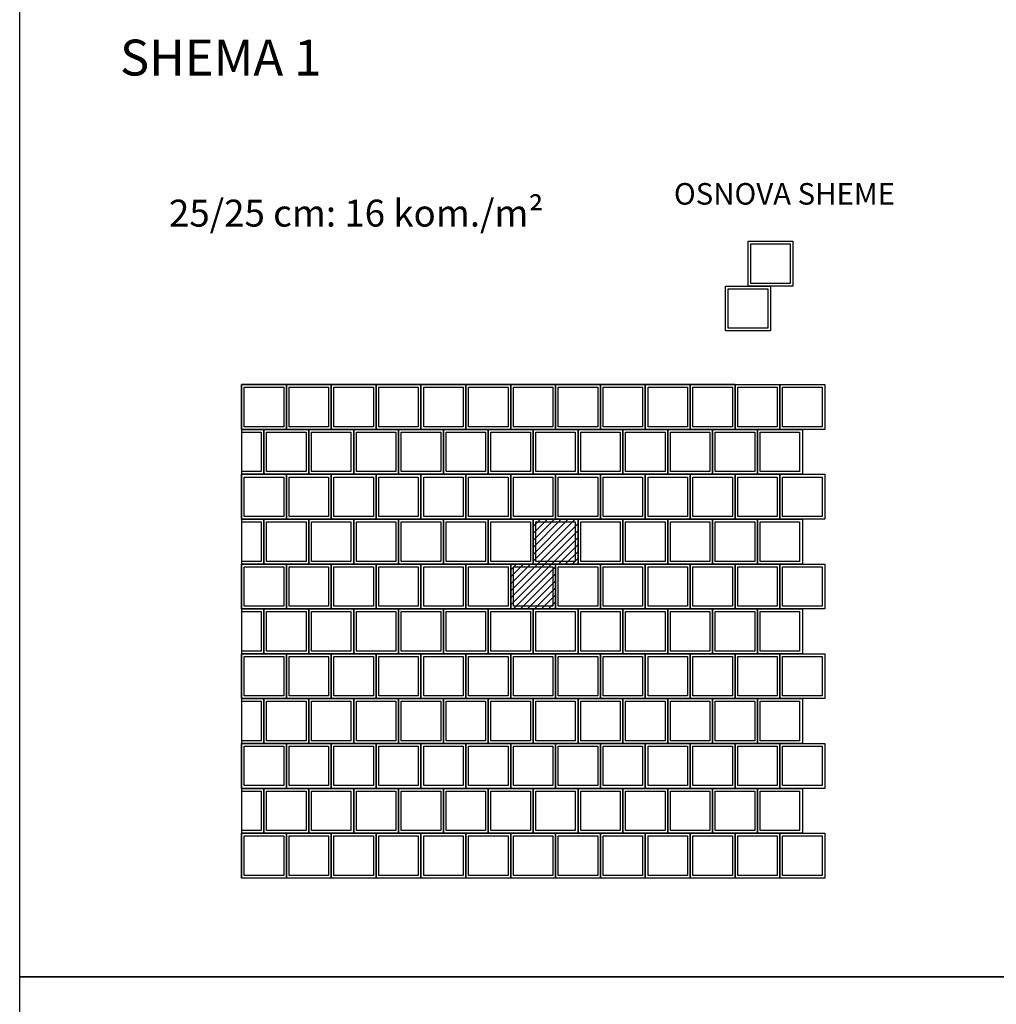
# Model space of a CAD drawing. Units: inches. Extents: x 384 to 6284, y 378 to 2563.
# Drawn here: x 2445 to 2989, y 1486 to 2035 of the extents above; entities that cross this region are included whole.
import ezdxf

# ---------------------------------------------------------------- set-up
doc = ezdxf.new("R2010")
doc.units = ezdxf.units.IN
doc.header["$MEASUREMENT"] = 0
doc.layers.add('SEM_tekst', color=7, linetype='Continuous')
doc.layers.add('SEM_UMBRIANO_graf-bial', color=254, linetype='Continuous')
doc.styles.add('SEM_Arial15', font='arial.ttf', dxfattribs={"height": 15})
doc.styles.add('SEM_Arial20', font='arial.ttf', dxfattribs={"height": 20})

msp = doc.modelspace()

# ---------------------------------------------------------------- hatches: boundary and pattern name
at = {"layer": 'SEM_UMBRIANO_graf-bial'}
h = msp.add_hatch(dxfattribs=at)
h.set_pattern_fill('ANSI31', color=84, scale=22)
h.set_pattern_definition([(45, (0.6127437145623844, -36.42734368777383), (-1.944543648263005, 1.944543648263006), [])])
h.paths.add_polyline_path([(2755.87160073809, 1756.709736935141), (2730.87160073809, 1756.709736935141), (2730.87160073809, 1731.709736935141), (2718.37160073809, 1731.709736935141), (2718.37160073809, 1706.709736935141), (2743.37160073809, 1706.709736935141), (2743.37160073809, 1731.709736935141), (2755.87160073809, 1731.709736935141)])

# ---------------------------------------------------------------- linework, layer by layer
at = {"layer": 'SEM_UMBRIANO_graf-bial', "color": 0}
for points in [[(2444.777636610808, 2563.381609536753), (4144.777636610808, 2563.381609536753), (4144.777636610808, 378.3816095367529), (2444.777636610808, 378.3816095367529), (2444.777636610808, 2563.381609536753)], [(2444.777636610808, 2068.381609536753), (3011.437636610808, 2068.381609536753), (3011.437636610808, 1501.721609536753), (2444.777636610809, 1501.721609536751), (2444.777636610808, 2068.381609536753)], [(2850.5909631834, 1911.622810428189), (2875.5909631834, 1911.622810428189), (2875.5909631834, 1886.622810428189), (2850.5909631834, 1886.622810428189), (2850.5909631834, 1911.622810428189)], [(2838.0909631834, 1886.622810428189), (2863.0909631834, 1886.622810428189), (2863.0909631834, 1861.622810428189), (2838.0909631834, 1861.622810428189), (2838.0909631834, 1886.622810428189)], [(2568.37160073809, 1831.709736935141), (2593.37160073809, 1831.709736935141), (2593.37160073809, 1806.709736935141), (2568.37160073809, 1806.709736935141), (2568.37160073809, 1831.709736935141)], [(2593.37160073809, 1831.709736935141), (2618.37160073809, 1831.709736935141), (2618.37160073809, 1806.709736935141), (2593.37160073809, 1806.709736935141), (2593.37160073809, 1831.709736935141)], [(2618.37160073809, 1831.709736935141), (2643.37160073809, 1831.709736935141), (2643.37160073809, 1806.709736935141), (2618.37160073809, 1806.709736935141), (2618.37160073809, 1831.709736935141)], [(2643.37160073809, 1831.709736935141), (2668.37160073809, 1831.709736935141), (2668.37160073809, 1806.709736935141), (2643.37160073809, 1806.709736935141), (2643.37160073809, 1831.709736935141)], [(2668.37160073809, 1831.709736935141), (2693.37160073809, 1831.709736935141), (2693.37160073809, 1806.709736935141), (2668.37160073809, 1806.709736935141), (2668.37160073809, 1831.709736935141)], [(2693.37160073809, 1831.709736935141), (2718.37160073809, 1831.709736935141), (2718.37160073809, 1806.709736935141), (2693.37160073809, 1806.709736935141), (2693.37160073809, 1831.709736935141)], [(2718.37160073809, 1831.709736935141), (2743.37160073809, 1831.709736935141), (2743.37160073809, 1806.709736935141), (2718.37160073809, 1806.709736935141), (2718.37160073809, 1831.709736935141)], [(2743.37160073809, 1831.709736935141), (2768.37160073809, 1831.709736935141), (2768.37160073809, 1806.709736935141), (2743.37160073809, 1806.709736935141), (2743.37160073809, 1831.709736935141)], [(2768.37160073809, 1831.709736935141), (2793.37160073809, 1831.709736935141), (2793.37160073809, 1806.709736935141), (2768.37160073809, 1806.709736935141), (2768.37160073809, 1831.709736935141)], [(2793.37160073809, 1831.709736935141), (2818.37160073809, 1831.709736935141), (2818.37160073809, 1806.709736935141), (2793.37160073809, 1806.709736935141), (2793.37160073809, 1831.709736935141)], [(2818.37160073809, 1831.709736935141), (2843.37160073809, 1831.709736935141), (2843.37160073809, 1806.709736935141), (2818.37160073809, 1806.709736935141), (2818.37160073809, 1831.709736935141)], [(2843.37160073809, 1831.709736935141), (2868.37160073809, 1831.709736935141), (2868.37160073809, 1806.709736935141), (2843.37160073809, 1806.709736935141), (2843.37160073809, 1831.709736935141)], [(2868.37160073809, 1831.709736935141), (2893.37160073809, 1831.709736935141), (2893.37160073809, 1806.709736935141), (2868.37160073809, 1806.709736935141), (2868.37160073809, 1831.709736935141)], [(2568.37160073809, 1806.709736935141), (2580.87160073809, 1806.709736935141), (2580.87160073809, 1781.709736935141), (2568.37160073809, 1781.709736935141)], [(2580.87160073809, 1806.709736935141), (2605.87160073809, 1806.709736935141), (2605.87160073809, 1781.709736935141), (2580.87160073809, 1781.709736935141), (2580.87160073809, 1806.709736935141)], [(2605.87160073809, 1806.709736935141), (2630.87160073809, 1806.709736935141), (2630.87160073809, 1781.709736935141), (2605.87160073809, 1781.709736935141), (2605.87160073809, 1806.709736935141)], [(2630.87160073809, 1806.709736935141), (2655.87160073809, 1806.709736935141), (2655.87160073809, 1781.709736935141), (2630.87160073809, 1781.709736935141), (2630.87160073809, 1806.709736935141)], [(2655.87160073809, 1806.709736935141), (2680.87160073809, 1806.709736935141), (2680.87160073809, 1781.709736935141), (2655.87160073809, 1781.709736935141), (2655.87160073809, 1806.709736935141)], [(2680.87160073809, 1806.709736935141), (2705.87160073809, 1806.709736935141), (2705.87160073809, 1781.709736935141), (2680.87160073809, 1781.709736935141), (2680.87160073809, 1806.709736935141)], [(2705.87160073809, 1806.709736935141), (2730.87160073809, 1806.709736935141), (2730.87160073809, 1781.709736935141), (2705.87160073809, 1781.709736935141), (2705.87160073809, 1806.709736935141)], [(2730.87160073809, 1806.709736935141), (2755.87160073809, 1806.709736935141), (2755.87160073809, 1781.709736935141), (2730.87160073809, 1781.709736935141), (2730.87160073809, 1806.709736935141)], [(2755.87160073809, 1806.709736935141), (2780.87160073809, 1806.709736935141), (2780.87160073809, 1781.709736935141), (2755.87160073809, 1781.709736935141), (2755.87160073809, 1806.709736935141)], [(2780.87160073809, 1806.709736935141), (2805.87160073809, 1806.709736935141), (2805.87160073809, 1781.709736935141), (2780.87160073809, 1781.709736935141), (2780.87160073809, 1806.709736935141)], [(2805.87160073809, 1806.709736935141), (2830.87160073809, 1806.709736935141), (2830.87160073809, 1781.709736935141), (2805.87160073809, 1781.709736935141), (2805.87160073809, 1806.709736935141)], [(2830.87160073809, 1806.709736935141), (2855.87160073809, 1806.709736935141), (2855.87160073809, 1781.709736935141), (2830.87160073809, 1781.709736935141), (2830.87160073809, 1806.709736935141)], [(2855.87160073809, 1806.709736935141), (2880.87160073809, 1806.709736935141), (2880.87160073809, 1781.709736935141), (2855.87160073809, 1781.709736935141), (2855.87160073809, 1806.709736935141)], [(2568.37160073809, 1805.209736935141), (2579.37160073809, 1805.209736935141), (2579.37160073809, 1783.209736935141), (2568.37160073809, 1783.209736935141)], [(2568.37160073809, 1781.709736935141), (2593.37160073809, 1781.709736935141), (2593.37160073809, 1756.709736935141), (2568.37160073809, 1756.709736935141), (2568.37160073809, 1781.709736935141)], [(2593.37160073809, 1781.709736935141), (2618.37160073809, 1781.709736935141), (2618.37160073809, 1756.709736935141), (2593.37160073809, 1756.709736935141), (2593.37160073809, 1781.709736935141)], [(2618.37160073809, 1781.709736935141), (2643.37160073809, 1781.709736935141), (2643.37160073809, 1756.709736935141), (2618.37160073809, 1756.709736935141), (2618.37160073809, 1781.709736935141)], [(2643.37160073809, 1781.709736935141), (2668.37160073809, 1781.709736935141), (2668.37160073809, 1756.709736935141), (2643.37160073809, 1756.709736935141), (2643.37160073809, 1781.709736935141)], [(2668.37160073809, 1781.709736935141), (2693.37160073809, 1781.709736935141), (2693.37160073809, 1756.709736935141), (2668.37160073809, 1756.709736935141), (2668.37160073809, 1781.709736935141)], [(2693.37160073809, 1781.709736935141), (2718.37160073809, 1781.709736935141), (2718.37160073809, 1756.709736935141), (2693.37160073809, 1756.709736935141), (2693.37160073809, 1781.709736935141)], [(2718.37160073809, 1781.709736935141), (2743.37160073809, 1781.709736935141), (2743.37160073809, 1756.709736935141), (2718.37160073809, 1756.709736935141), (2718.37160073809, 1781.709736935141)], [(2743.37160073809, 1781.709736935141), (2768.37160073809, 1781.709736935141), (2768.37160073809, 1756.709736935141), (2743.37160073809, 1756.709736935141), (2743.37160073809, 1781.709736935141)], [(2768.37160073809, 1781.709736935141), (2793.37160073809, 1781.709736935141), (2793.37160073809, 1756.709736935141), (2768.37160073809, 1756.709736935141), (2768.37160073809, 1781.709736935141)], [(2793.37160073809, 1781.709736935141), (2818.37160073809, 1781.709736935141), (2818.37160073809, 1756.709736935141), (2793.37160073809, 1756.709736935141), (2793.37160073809, 1781.709736935141)], [(2818.37160073809, 1781.709736935141), (2843.37160073809, 1781.709736935141), (2843.37160073809, 1756.709736935141), (2818.37160073809, 1756.709736935141), (2818.37160073809, 1781.709736935141)], [(2843.37160073809, 1781.709736935141), (2868.37160073809, 1781.709736935141), (2868.37160073809, 1756.709736935141), (2843.37160073809, 1756.709736935141), (2843.37160073809, 1781.709736935141)], [(2868.37160073809, 1781.709736935141), (2893.37160073809, 1781.709736935141), (2893.37160073809, 1756.709736935141), (2868.37160073809, 1756.709736935141), (2868.37160073809, 1781.709736935141)], [(2568.37160073809, 1756.709736935141), (2580.87160073809, 1756.709736935141), (2580.87160073809, 1731.709736935141), (2568.37160073809, 1731.709736935141)], [(2580.87160073809, 1756.709736935141), (2605.87160073809, 1756.709736935141), (2605.87160073809, 1731.709736935141), (2580.87160073809, 1731.709736935141), (2580.87160073809, 1756.709736935141)], [(2605.87160073809, 1756.709736935141), (2630.87160073809, 1756.709736935141), (2630.87160073809, 1731.709736935141), (2605.87160073809, 1731.709736935141), (2605.87160073809, 1756.709736935141)], [(2630.87160073809, 1756.709736935141), (2655.87160073809, 1756.709736935141), (2655.87160073809, 1731.709736935141), (2630.87160073809, 1731.709736935141), (2630.87160073809, 1756.709736935141)], [(2655.87160073809, 1756.709736935141), (2680.87160073809, 1756.709736935141), (2680.87160073809, 1731.709736935141), (2655.87160073809, 1731.709736935141), (2655.87160073809, 1756.709736935141)], [(2680.87160073809, 1756.709736935141), (2705.87160073809, 1756.709736935141), (2705.87160073809, 1731.709736935141), (2680.87160073809, 1731.709736935141), (2680.87160073809, 1756.709736935141)], [(2705.87160073809, 1756.709736935141), (2730.87160073809, 1756.709736935141), (2730.87160073809, 1731.709736935141), (2705.87160073809, 1731.709736935141), (2705.87160073809, 1756.709736935141)], [(2730.87160073809, 1756.709736935141), (2755.87160073809, 1756.709736935141), (2755.87160073809, 1731.709736935141), (2730.87160073809, 1731.709736935141), (2730.87160073809, 1756.709736935141)], [(2755.87160073809, 1756.709736935141), (2780.87160073809, 1756.709736935141), (2780.87160073809, 1731.709736935141), (2755.87160073809, 1731.709736935141), (2755.87160073809, 1756.709736935141)], [(2780.87160073809, 1756.709736935141), (2805.87160073809, 1756.709736935141), (2805.87160073809, 1731.709736935141), (2780.87160073809, 1731.709736935141), (2780.87160073809, 1756.709736935141)], [(2805.87160073809, 1756.709736935141), (2830.87160073809, 1756.709736935141), (2830.87160073809, 1731.709736935141), (2805.87160073809, 1731.709736935141), (2805.87160073809, 1756.709736935141)], [(2830.87160073809, 1756.709736935141), (2855.87160073809, 1756.709736935141), (2855.87160073809, 1731.709736935141), (2830.87160073809, 1731.709736935141), (2830.87160073809, 1756.709736935141)], [(2855.87160073809, 1756.709736935141), (2880.87160073809, 1756.709736935141), (2880.87160073809, 1731.709736935141), (2855.87160073809, 1731.709736935141), (2855.87160073809, 1756.709736935141)], [(2568.37160073809, 1755.209736935141), (2579.37160073809, 1755.209736935141), (2579.37160073809, 1733.209736935141), (2568.37160073809, 1733.209736935141)], [(2568.37160073809, 1731.709736935141), (2593.37160073809, 1731.709736935141), (2593.37160073809, 1706.709736935141), (2568.37160073809, 1706.709736935141), (2568.37160073809, 1731.709736935141)], [(2593.37160073809, 1731.709736935141), (2618.37160073809, 1731.709736935141), (2618.37160073809, 1706.709736935141), (2593.37160073809, 1706.709736935141), (2593.37160073809, 1731.709736935141)], [(2618.37160073809, 1731.709736935141), (2643.37160073809, 1731.709736935141), (2643.37160073809, 1706.709736935141), (2618.37160073809, 1706.709736935141), (2618.37160073809, 1731.709736935141)], [(2643.37160073809, 1731.709736935141), (2668.37160073809, 1731.709736935141), (2668.37160073809, 1706.709736935141), (2643.37160073809, 1706.709736935141), (2643.37160073809, 1731.709736935141)], [(2668.37160073809, 1731.709736935141), (2693.37160073809, 1731.709736935141), (2693.37160073809, 1706.709736935141), (2668.37160073809, 1706.709736935141), (2668.37160073809, 1731.709736935141)], [(2693.37160073809, 1731.709736935141), (2718.37160073809, 1731.709736935141), (2718.37160073809, 1706.709736935141), (2693.37160073809, 1706.709736935141), (2693.37160073809, 1731.709736935141)], [(2718.37160073809, 1731.709736935141), (2743.37160073809, 1731.709736935141), (2743.37160073809, 1706.709736935141), (2718.37160073809, 1706.709736935141), (2718.37160073809, 1731.709736935141)], [(2743.37160073809, 1731.709736935141), (2768.37160073809, 1731.709736935141), (2768.37160073809, 1706.709736935141), (2743.37160073809, 1706.709736935141), (2743.37160073809, 1731.709736935141)], [(2768.37160073809, 1731.709736935141), (2793.37160073809, 1731.709736935141), (2793.37160073809, 1706.709736935141), (2768.37160073809, 1706.709736935141), (2768.37160073809, 1731.709736935141)], [(2793.37160073809, 1731.709736935141), (2818.37160073809, 1731.709736935141), (2818.37160073809, 1706.709736935141), (2793.37160073809, 1706.709736935141), (2793.37160073809, 1731.709736935141)], [(2818.37160073809, 1731.709736935141), (2843.37160073809, 1731.709736935141), (2843.37160073809, 1706.709736935141), (2818.37160073809, 1706.709736935141), (2818.37160073809, 1731.709736935141)], [(2843.37160073809, 1731.709736935141), (2868.37160073809, 1731.709736935141), (2868.37160073809, 1706.709736935141), (2843.37160073809, 1706.709736935141), (2843.37160073809, 1731.709736935141)], [(2868.37160073809, 1731.709736935141), (2893.37160073809, 1731.709736935141), (2893.37160073809, 1706.709736935141), (2868.37160073809, 1706.709736935141), (2868.37160073809, 1731.709736935141)], [(2568.37160073809, 1706.709736935141), (2580.87160073809, 1706.709736935141), (2580.87160073809, 1681.709736935141), (2568.37160073809, 1681.709736935141)], [(2580.87160073809, 1706.709736935141), (2605.87160073809, 1706.709736935141), (2605.87160073809, 1681.709736935141), (2580.87160073809, 1681.709736935141), (2580.87160073809, 1706.709736935141)], [(2605.87160073809, 1706.709736935141), (2630.87160073809, 1706.709736935141), (2630.87160073809, 1681.709736935141), (2605.87160073809, 1681.709736935141), (2605.87160073809, 1706.709736935141)], [(2630.87160073809, 1706.709736935141), (2655.87160073809, 1706.709736935141), (2655.87160073809, 1681.709736935141), (2630.87160073809, 1681.709736935141), (2630.87160073809, 1706.709736935141)], [(2655.87160073809, 1706.709736935141), (2680.87160073809, 1706.709736935141), (2680.87160073809, 1681.709736935141), (2655.87160073809, 1681.709736935141), (2655.87160073809, 1706.709736935141)], [(2680.87160073809, 1706.709736935141), (2705.87160073809, 1706.709736935141), (2705.87160073809, 1681.709736935141), (2680.87160073809, 1681.709736935141), (2680.87160073809, 1706.709736935141)], [(2705.87160073809, 1706.709736935141), (2730.87160073809, 1706.709736935141), (2730.87160073809, 1681.709736935141), (2705.87160073809, 1681.709736935141), (2705.87160073809, 1706.709736935141)], [(2730.87160073809, 1706.709736935141), (2755.87160073809, 1706.709736935141), (2755.87160073809, 1681.709736935141), (2730.87160073809, 1681.709736935141), (2730.87160073809, 1706.709736935141)], [(2755.87160073809, 1706.709736935141), (2780.87160073809, 1706.709736935141), (2780.87160073809, 1681.709736935141), (2755.87160073809, 1681.709736935141), (2755.87160073809, 1706.709736935141)], [(2780.87160073809, 1706.709736935141), (2805.87160073809, 1706.709736935141), (2805.87160073809, 1681.709736935141), (2780.87160073809, 1681.709736935141), (2780.87160073809, 1706.709736935141)], [(2805.87160073809, 1706.709736935141), (2830.87160073809, 1706.709736935141), (2830.87160073809, 1681.709736935141), (2805.87160073809, 1681.709736935141), (2805.87160073809, 1706.709736935141)], [(2830.87160073809, 1706.709736935141), (2855.87160073809, 1706.709736935141), (2855.87160073809, 1681.709736935141), (2830.87160073809, 1681.709736935141), (2830.87160073809, 1706.709736935141)], [(2855.87160073809, 1706.709736935141), (2880.87160073809, 1706.709736935141), (2880.87160073809, 1681.709736935141), (2855.87160073809, 1681.709736935141), (2855.87160073809, 1706.709736935141)], [(2568.37160073809, 1705.209736935141), (2579.37160073809, 1705.209736935141), (2579.37160073809, 1683.209736935141), (2568.37160073809, 1683.209736935141)], [(2568.37160073809, 1681.709736935141), (2593.37160073809, 1681.709736935141), (2593.37160073809, 1656.709736935141), (2568.37160073809, 1656.709736935141), (2568.37160073809, 1681.709736935141)], [(2593.37160073809, 1681.709736935141), (2618.37160073809, 1681.709736935141), (2618.37160073809, 1656.709736935141), (2593.37160073809, 1656.709736935141), (2593.37160073809, 1681.709736935141)], [(2618.37160073809, 1681.709736935141), (2643.37160073809, 1681.709736935141), (2643.37160073809, 1656.709736935141), (2618.37160073809, 1656.709736935141), (2618.37160073809, 1681.709736935141)], [(2643.37160073809, 1681.709736935141), (2668.37160073809, 1681.709736935141), (2668.37160073809, 1656.709736935141), (2643.37160073809, 1656.709736935141), (2643.37160073809, 1681.709736935141)], [(2668.37160073809, 1681.709736935141), (2693.37160073809, 1681.709736935141), (2693.37160073809, 1656.709736935141), (2668.37160073809, 1656.709736935141), (2668.37160073809, 1681.709736935141)], [(2693.37160073809, 1681.709736935141), (2718.37160073809, 1681.709736935141), (2718.37160073809, 1656.709736935141), (2693.37160073809, 1656.709736935141), (2693.37160073809, 1681.709736935141)], [(2718.37160073809, 1681.709736935141), (2743.37160073809, 1681.709736935141), (2743.37160073809, 1656.709736935141), (2718.37160073809, 1656.709736935141), (2718.37160073809, 1681.709736935141)], [(2743.37160073809, 1681.709736935141), (2768.37160073809, 1681.709736935141), (2768.37160073809, 1656.709736935141), (2743.37160073809, 1656.709736935141), (2743.37160073809, 1681.709736935141)], [(2768.37160073809, 1681.709736935141), (2793.37160073809, 1681.709736935141), (2793.37160073809, 1656.709736935141), (2768.37160073809, 1656.709736935141), (2768.37160073809, 1681.709736935141)], [(2793.37160073809, 1681.709736935141), (2818.37160073809, 1681.709736935141), (2818.37160073809, 1656.709736935141), (2793.37160073809, 1656.709736935141), (2793.37160073809, 1681.709736935141)], [(2818.37160073809, 1681.709736935141), (2843.37160073809, 1681.709736935141), (2843.37160073809, 1656.709736935141), (2818.37160073809, 1656.709736935141), (2818.37160073809, 1681.709736935141)], [(2843.37160073809, 1681.709736935141), (2868.37160073809, 1681.709736935141), (2868.37160073809, 1656.709736935141), (2843.37160073809, 1656.709736935141), (2843.37160073809, 1681.709736935141)], [(2868.37160073809, 1681.709736935141), (2893.37160073809, 1681.709736935141), (2893.37160073809, 1656.709736935141), (2868.37160073809, 1656.709736935141), (2868.37160073809, 1681.709736935141)], [(2568.37160073809, 1656.709736935141), (2580.87160073809, 1656.709736935141), (2580.87160073809, 1631.709736935141), (2568.37160073809, 1631.709736935141)], [(2568.37160073809, 1655.209736935141), (2579.37160073809, 1655.209736935141), (2579.37160073809, 1633.209736935141), (2568.37160073809, 1633.209736935141)], [(2580.87160073809, 1656.709736935141), (2605.87160073809, 1656.709736935141), (2605.87160073809, 1631.709736935141), (2580.87160073809, 1631.709736935141), (2580.87160073809, 1656.709736935141)], [(2605.87160073809, 1656.709736935141), (2630.87160073809, 1656.709736935141), (2630.87160073809, 1631.709736935141), (2605.87160073809, 1631.709736935141), (2605.87160073809, 1656.709736935141)], [(2630.87160073809, 1656.709736935141), (2655.87160073809, 1656.709736935141), (2655.87160073809, 1631.709736935141), (2630.87160073809, 1631.709736935141), (2630.87160073809, 1656.709736935141)], [(2655.87160073809, 1656.709736935141), (2680.87160073809, 1656.709736935141), (2680.87160073809, 1631.709736935141), (2655.87160073809, 1631.709736935141), (2655.87160073809, 1656.709736935141)], [(2680.87160073809, 1656.709736935141), (2705.87160073809, 1656.709736935141), (2705.87160073809, 1631.709736935141), (2680.87160073809, 1631.709736935141), (2680.87160073809, 1656.709736935141)], [(2705.87160073809, 1656.709736935141), (2730.87160073809, 1656.709736935141), (2730.87160073809, 1631.709736935141), (2705.87160073809, 1631.709736935141), (2705.87160073809, 1656.709736935141)], [(2730.87160073809, 1656.709736935141), (2755.87160073809, 1656.709736935141), (2755.87160073809, 1631.709736935141), (2730.87160073809, 1631.709736935141), (2730.87160073809, 1656.709736935141)], [(2755.87160073809, 1656.709736935141), (2780.87160073809, 1656.709736935141), (2780.87160073809, 1631.709736935141), (2755.87160073809, 1631.709736935141), (2755.87160073809, 1656.709736935141)], [(2780.87160073809, 1656.709736935141), (2805.87160073809, 1656.709736935141), (2805.87160073809, 1631.709736935141), (2780.87160073809, 1631.709736935141), (2780.87160073809, 1656.709736935141)], [(2805.87160073809, 1656.709736935141), (2830.87160073809, 1656.709736935141), (2830.87160073809, 1631.709736935141), (2805.87160073809, 1631.709736935141), (2805.87160073809, 1656.709736935141)], [(2830.87160073809, 1656.709736935141), (2855.87160073809, 1656.709736935141), (2855.87160073809, 1631.709736935141), (2830.87160073809, 1631.709736935141), (2830.87160073809, 1656.709736935141)], [(2855.87160073809, 1656.709736935141), (2880.87160073809, 1656.709736935141), (2880.87160073809, 1631.709736935141), (2855.87160073809, 1631.709736935141), (2855.87160073809, 1656.709736935141)], [(2568.37160073809, 1631.709736935141), (2593.37160073809, 1631.709736935141), (2593.37160073809, 1606.709736935141), (2568.37160073809, 1606.709736935141), (2568.37160073809, 1631.709736935141)], [(2593.37160073809, 1631.709736935141), (2618.37160073809, 1631.709736935141), (2618.37160073809, 1606.709736935141), (2593.37160073809, 1606.709736935141), (2593.37160073809, 1631.709736935141)], [(2618.37160073809, 1631.709736935141), (2643.37160073809, 1631.709736935141), (2643.37160073809, 1606.709736935141), (2618.37160073809, 1606.709736935141), (2618.37160073809, 1631.709736935141)], [(2643.37160073809, 1631.709736935141), (2668.37160073809, 1631.709736935141), (2668.37160073809, 1606.709736935141), (2643.37160073809, 1606.709736935141), (2643.37160073809, 1631.709736935141)], [(2668.37160073809, 1631.709736935141), (2693.37160073809, 1631.709736935141), (2693.37160073809, 1606.709736935141), (2668.37160073809, 1606.709736935141), (2668.37160073809, 1631.709736935141)], [(2693.37160073809, 1631.709736935141), (2718.37160073809, 1631.709736935141), (2718.37160073809, 1606.709736935141), (2693.37160073809, 1606.709736935141), (2693.37160073809, 1631.709736935141)], [(2718.37160073809, 1631.709736935141), (2743.37160073809, 1631.709736935141), (2743.37160073809, 1606.709736935141), (2718.37160073809, 1606.709736935141), (2718.37160073809, 1631.709736935141)], [(2743.37160073809, 1631.709736935141), (2768.37160073809, 1631.709736935141), (2768.37160073809, 1606.709736935141), (2743.37160073809, 1606.709736935141), (2743.37160073809, 1631.709736935141)], [(2768.37160073809, 1631.709736935141), (2793.37160073809, 1631.709736935141), (2793.37160073809, 1606.709736935141), (2768.37160073809, 1606.709736935141), (2768.37160073809, 1631.709736935141)], [(2793.37160073809, 1631.709736935141), (2818.37160073809, 1631.709736935141), (2818.37160073809, 1606.709736935141), (2793.37160073809, 1606.709736935141), (2793.37160073809, 1631.709736935141)], [(2818.37160073809, 1631.709736935141), (2843.37160073809, 1631.709736935141), (2843.37160073809, 1606.709736935141), (2818.37160073809, 1606.709736935141), (2818.37160073809, 1631.709736935141)], [(2843.37160073809, 1631.709736935141), (2868.37160073809, 1631.709736935141), (2868.37160073809, 1606.709736935141), (2843.37160073809, 1606.709736935141), (2843.37160073809, 1631.709736935141)], [(2868.37160073809, 1631.709736935141), (2893.37160073809, 1631.709736935141), (2893.37160073809, 1606.709736935141), (2868.37160073809, 1606.709736935141), (2868.37160073809, 1631.709736935141)], [(2568.37160073809, 1606.709736935141), (2580.87160073809, 1606.709736935141), (2580.87160073809, 1581.709736935141), (2568.37160073809, 1581.709736935141)], [(2568.37160073809, 1605.209736935141), (2579.37160073809, 1605.209736935141), (2579.37160073809, 1583.209736935141), (2568.37160073809, 1583.209736935141)], [(2580.87160073809, 1606.709736935141), (2605.87160073809, 1606.709736935141), (2605.87160073809, 1581.709736935141), (2580.87160073809, 1581.709736935141), (2580.87160073809, 1606.709736935141)], [(2605.87160073809, 1606.709736935141), (2630.87160073809, 1606.709736935141), (2630.87160073809, 1581.709736935141), (2605.87160073809, 1581.709736935141), (2605.87160073809, 1606.709736935141)], [(2630.87160073809, 1606.709736935141), (2655.87160073809, 1606.709736935141), (2655.87160073809, 1581.709736935141), (2630.87160073809, 1581.709736935141), (2630.87160073809, 1606.709736935141)], [(2655.87160073809, 1606.709736935141), (2680.87160073809, 1606.709736935141), (2680.87160073809, 1581.709736935141), (2655.87160073809, 1581.709736935141), (2655.87160073809, 1606.709736935141)], [(2680.87160073809, 1606.709736935141), (2705.87160073809, 1606.709736935141), (2705.87160073809, 1581.709736935141), (2680.87160073809, 1581.709736935141), (2680.87160073809, 1606.709736935141)], [(2705.87160073809, 1606.709736935141), (2730.87160073809, 1606.709736935141), (2730.87160073809, 1581.709736935141), (2705.87160073809, 1581.709736935141), (2705.87160073809, 1606.709736935141)], [(2730.87160073809, 1606.709736935141), (2755.87160073809, 1606.709736935141), (2755.87160073809, 1581.709736935141), (2730.87160073809, 1581.709736935141), (2730.87160073809, 1606.709736935141)], [(2755.87160073809, 1606.709736935141), (2780.87160073809, 1606.709736935141), (2780.87160073809, 1581.709736935141), (2755.87160073809, 1581.709736935141), (2755.87160073809, 1606.709736935141)], [(2780.87160073809, 1606.709736935141), (2805.87160073809, 1606.709736935141), (2805.87160073809, 1581.709736935141), (2780.87160073809, 1581.709736935141), (2780.87160073809, 1606.709736935141)], [(2805.87160073809, 1606.709736935141), (2830.87160073809, 1606.709736935141), (2830.87160073809, 1581.709736935141), (2805.87160073809, 1581.709736935141), (2805.87160073809, 1606.709736935141)], [(2830.87160073809, 1606.709736935141), (2855.87160073809, 1606.709736935141), (2855.87160073809, 1581.709736935141), (2830.87160073809, 1581.709736935141), (2830.87160073809, 1606.709736935141)], [(2855.87160073809, 1606.709736935141), (2880.87160073809, 1606.709736935141), (2880.87160073809, 1581.709736935141), (2855.87160073809, 1581.709736935141), (2855.87160073809, 1606.709736935141)], [(2568.37160073809, 1581.709736935141), (2593.37160073809, 1581.709736935141), (2593.37160073809, 1556.709736935141), (2568.37160073809, 1556.709736935141), (2568.37160073809, 1581.709736935141)], [(2593.37160073809, 1581.709736935141), (2618.37160073809, 1581.709736935141), (2618.37160073809, 1556.709736935141), (2593.37160073809, 1556.709736935141), (2593.37160073809, 1581.709736935141)], [(2618.37160073809, 1581.709736935141), (2643.37160073809, 1581.709736935141), (2643.37160073809, 1556.709736935141), (2618.37160073809, 1556.709736935141), (2618.37160073809, 1581.709736935141)], [(2643.37160073809, 1581.709736935141), (2668.37160073809, 1581.709736935141), (2668.37160073809, 1556.709736935141), (2643.37160073809, 1556.709736935141), (2643.37160073809, 1581.709736935141)], [(2668.37160073809, 1581.709736935141), (2693.37160073809, 1581.709736935141), (2693.37160073809, 1556.709736935141), (2668.37160073809, 1556.709736935141), (2668.37160073809, 1581.709736935141)], [(2693.37160073809, 1581.709736935141), (2718.37160073809, 1581.709736935141), (2718.37160073809, 1556.709736935141), (2693.37160073809, 1556.709736935141), (2693.37160073809, 1581.709736935141)], [(2718.37160073809, 1581.709736935141), (2743.37160073809, 1581.709736935141), (2743.37160073809, 1556.709736935141), (2718.37160073809, 1556.709736935141), (2718.37160073809, 1581.709736935141)], [(2743.37160073809, 1581.709736935141), (2768.37160073809, 1581.709736935141), (2768.37160073809, 1556.709736935141), (2743.37160073809, 1556.709736935141), (2743.37160073809, 1581.709736935141)], [(2768.37160073809, 1581.709736935141), (2793.37160073809, 1581.709736935141), (2793.37160073809, 1556.709736935141), (2768.37160073809, 1556.709736935141), (2768.37160073809, 1581.709736935141)], [(2793.37160073809, 1581.709736935141), (2818.37160073809, 1581.709736935141), (2818.37160073809, 1556.709736935141), (2793.37160073809, 1556.709736935141), (2793.37160073809, 1581.709736935141)], [(2818.37160073809, 1581.709736935141), (2843.37160073809, 1581.709736935141), (2843.37160073809, 1556.709736935141), (2818.37160073809, 1556.709736935141), (2818.37160073809, 1581.709736935141)], [(2843.37160073809, 1581.709736935141), (2868.37160073809, 1581.709736935141), (2868.37160073809, 1556.709736935141), (2843.37160073809, 1556.709736935141), (2843.37160073809, 1581.709736935141)], [(2868.37160073809, 1581.709736935141), (2893.37160073809, 1581.709736935141), (2893.37160073809, 1556.709736935141), (2868.37160073809, 1556.709736935141), (2868.37160073809, 1581.709736935141)], [(2444.777636610809, 1501.721609536751), (3011.437636610809, 1501.721609536751), (3011.437636610809, 935.0616095367516), (2444.777636610809, 935.06160953675), (2444.777636610809, 1501.721609536751)]]:
    msp.add_lwpolyline(points, dxfattribs=at)
for points in [[(2852.0909631834, 1910.122810428189), (2874.0909631834, 1910.122810428189), (2874.0909631834, 1888.122810428189), (2852.0909631834, 1888.122810428189)], [(2839.5909631834, 1885.122810428189), (2861.5909631834, 1885.122810428189), (2861.5909631834, 1863.122810428189), (2839.5909631834, 1863.122810428189)], [(2569.87160073809, 1830.209736935141), (2591.87160073809, 1830.209736935141), (2591.87160073809, 1808.209736935141), (2569.87160073809, 1808.209736935141)], [(2594.87160073809, 1830.209736935141), (2616.87160073809, 1830.209736935141), (2616.87160073809, 1808.209736935141), (2594.87160073809, 1808.209736935141)], [(2619.87160073809, 1830.209736935141), (2641.87160073809, 1830.209736935141), (2641.87160073809, 1808.209736935141), (2619.87160073809, 1808.209736935141)], [(2644.87160073809, 1830.209736935141), (2666.87160073809, 1830.209736935141), (2666.87160073809, 1808.209736935141), (2644.87160073809, 1808.209736935141)], [(2669.87160073809, 1830.209736935141), (2691.87160073809, 1830.209736935141), (2691.87160073809, 1808.209736935141), (2669.87160073809, 1808.209736935141)], [(2694.87160073809, 1830.209736935141), (2716.87160073809, 1830.209736935141), (2716.87160073809, 1808.209736935141), (2694.87160073809, 1808.209736935141)], [(2719.87160073809, 1830.209736935141), (2741.87160073809, 1830.209736935141), (2741.87160073809, 1808.209736935141), (2719.87160073809, 1808.209736935141)], [(2744.87160073809, 1830.209736935141), (2766.87160073809, 1830.209736935141), (2766.87160073809, 1808.209736935141), (2744.87160073809, 1808.209736935141)], [(2769.87160073809, 1830.209736935141), (2791.87160073809, 1830.209736935141), (2791.87160073809, 1808.209736935141), (2769.87160073809, 1808.209736935141)], [(2794.87160073809, 1830.209736935141), (2816.87160073809, 1830.209736935141), (2816.87160073809, 1808.209736935141), (2794.87160073809, 1808.209736935141)], [(2819.87160073809, 1830.209736935141), (2841.87160073809, 1830.209736935141), (2841.87160073809, 1808.209736935141), (2819.87160073809, 1808.209736935141)], [(2844.87160073809, 1830.209736935141), (2866.87160073809, 1830.209736935141), (2866.87160073809, 1808.209736935141), (2844.87160073809, 1808.209736935141)], [(2869.87160073809, 1830.209736935141), (2891.87160073809, 1830.209736935141), (2891.87160073809, 1808.209736935141), (2869.87160073809, 1808.209736935141)], [(2582.37160073809, 1805.209736935141), (2604.37160073809, 1805.209736935141), (2604.37160073809, 1783.209736935141), (2582.37160073809, 1783.209736935141)], [(2607.37160073809, 1805.209736935141), (2629.37160073809, 1805.209736935141), (2629.37160073809, 1783.209736935141), (2607.37160073809, 1783.209736935141)], [(2632.37160073809, 1805.209736935141), (2654.37160073809, 1805.209736935141), (2654.37160073809, 1783.209736935141), (2632.37160073809, 1783.209736935141)], [(2657.37160073809, 1805.209736935141), (2679.37160073809, 1805.209736935141), (2679.37160073809, 1783.209736935141), (2657.37160073809, 1783.209736935141)], [(2682.37160073809, 1805.209736935141), (2704.37160073809, 1805.209736935141), (2704.37160073809, 1783.209736935141), (2682.37160073809, 1783.209736935141)], [(2707.37160073809, 1805.209736935141), (2729.37160073809, 1805.209736935141), (2729.37160073809, 1783.209736935141), (2707.37160073809, 1783.209736935141)], [(2732.37160073809, 1805.209736935141), (2754.37160073809, 1805.209736935141), (2754.37160073809, 1783.209736935141), (2732.37160073809, 1783.209736935141)], [(2757.37160073809, 1805.209736935141), (2779.37160073809, 1805.209736935141), (2779.37160073809, 1783.209736935141), (2757.37160073809, 1783.209736935141)], [(2782.37160073809, 1805.209736935141), (2804.37160073809, 1805.209736935141), (2804.37160073809, 1783.209736935141), (2782.37160073809, 1783.209736935141)], [(2807.37160073809, 1805.209736935141), (2829.37160073809, 1805.209736935141), (2829.37160073809, 1783.209736935141), (2807.37160073809, 1783.209736935141)], [(2832.37160073809, 1805.209736935141), (2854.37160073809, 1805.209736935141), (2854.37160073809, 1783.209736935141), (2832.37160073809, 1783.209736935141)], [(2857.37160073809, 1805.209736935141), (2879.37160073809, 1805.209736935141), (2879.37160073809, 1783.209736935141), (2857.37160073809, 1783.209736935141)], [(2569.87160073809, 1780.209736935141), (2591.87160073809, 1780.209736935141), (2591.87160073809, 1758.209736935141), (2569.87160073809, 1758.209736935141)], [(2594.87160073809, 1780.209736935141), (2616.87160073809, 1780.209736935141), (2616.87160073809, 1758.209736935141), (2594.87160073809, 1758.209736935141)], [(2619.87160073809, 1780.209736935141), (2641.87160073809, 1780.209736935141), (2641.87160073809, 1758.209736935141), (2619.87160073809, 1758.209736935141)], [(2644.87160073809, 1780.209736935141), (2666.87160073809, 1780.209736935141), (2666.87160073809, 1758.209736935141), (2644.87160073809, 1758.209736935141)], [(2669.87160073809, 1780.209736935141), (2691.87160073809, 1780.209736935141), (2691.87160073809, 1758.209736935141), (2669.87160073809, 1758.209736935141)], [(2694.87160073809, 1780.209736935141), (2716.87160073809, 1780.209736935141), (2716.87160073809, 1758.209736935141), (2694.87160073809, 1758.209736935141)], [(2719.87160073809, 1780.209736935141), (2741.87160073809, 1780.209736935141), (2741.87160073809, 1758.209736935141), (2719.87160073809, 1758.209736935141)], [(2744.87160073809, 1780.209736935141), (2766.87160073809, 1780.209736935141), (2766.87160073809, 1758.209736935141), (2744.87160073809, 1758.209736935141)], [(2769.87160073809, 1780.209736935141), (2791.87160073809, 1780.209736935141), (2791.87160073809, 1758.209736935141), (2769.87160073809, 1758.209736935141)], [(2794.87160073809, 1780.209736935141), (2816.87160073809, 1780.209736935141), (2816.87160073809, 1758.209736935141), (2794.87160073809, 1758.209736935141)], [(2819.87160073809, 1780.209736935141), (2841.87160073809, 1780.209736935141), (2841.87160073809, 1758.209736935141), (2819.87160073809, 1758.209736935141)], [(2844.87160073809, 1780.209736935141), (2866.87160073809, 1780.209736935141), (2866.87160073809, 1758.209736935141), (2844.87160073809, 1758.209736935141)], [(2869.87160073809, 1780.209736935141), (2891.87160073809, 1780.209736935141), (2891.87160073809, 1758.209736935141), (2869.87160073809, 1758.209736935141)], [(2582.37160073809, 1755.209736935141), (2604.37160073809, 1755.209736935141), (2604.37160073809, 1733.209736935141), (2582.37160073809, 1733.209736935141)], [(2607.37160073809, 1755.209736935141), (2629.37160073809, 1755.209736935141), (2629.37160073809, 1733.209736935141), (2607.37160073809, 1733.209736935141)], [(2632.37160073809, 1755.209736935141), (2654.37160073809, 1755.209736935141), (2654.37160073809, 1733.209736935141), (2632.37160073809, 1733.209736935141)], [(2657.37160073809, 1755.209736935141), (2679.37160073809, 1755.209736935141), (2679.37160073809, 1733.209736935141), (2657.37160073809, 1733.209736935141)], [(2682.37160073809, 1755.209736935141), (2704.37160073809, 1755.209736935141), (2704.37160073809, 1733.209736935141), (2682.37160073809, 1733.209736935141)], [(2707.37160073809, 1755.209736935141), (2729.37160073809, 1755.209736935141), (2729.37160073809, 1733.209736935141), (2707.37160073809, 1733.209736935141)], [(2732.37160073809, 1755.209736935141), (2754.37160073809, 1755.209736935141), (2754.37160073809, 1733.209736935141), (2732.37160073809, 1733.209736935141)], [(2757.37160073809, 1755.209736935141), (2779.37160073809, 1755.209736935141), (2779.37160073809, 1733.209736935141), (2757.37160073809, 1733.209736935141)], [(2782.37160073809, 1755.209736935141), (2804.37160073809, 1755.209736935141), (2804.37160073809, 1733.209736935141), (2782.37160073809, 1733.209736935141)], [(2807.37160073809, 1755.209736935141), (2829.37160073809, 1755.209736935141), (2829.37160073809, 1733.209736935141), (2807.37160073809, 1733.209736935141)], [(2832.37160073809, 1755.209736935141), (2854.37160073809, 1755.209736935141), (2854.37160073809, 1733.209736935141), (2832.37160073809, 1733.209736935141)], [(2857.37160073809, 1755.209736935141), (2879.37160073809, 1755.209736935141), (2879.37160073809, 1733.209736935141), (2857.37160073809, 1733.209736935141)], [(2569.87160073809, 1730.209736935141), (2591.87160073809, 1730.209736935141), (2591.87160073809, 1708.209736935141), (2569.87160073809, 1708.209736935141)], [(2594.87160073809, 1730.209736935141), (2616.87160073809, 1730.209736935141), (2616.87160073809, 1708.209736935141), (2594.87160073809, 1708.209736935141)], [(2619.87160073809, 1730.209736935141), (2641.87160073809, 1730.209736935141), (2641.87160073809, 1708.209736935141), (2619.87160073809, 1708.209736935141)], [(2644.87160073809, 1730.209736935141), (2666.87160073809, 1730.209736935141), (2666.87160073809, 1708.209736935141), (2644.87160073809, 1708.209736935141)], [(2669.87160073809, 1730.209736935141), (2691.87160073809, 1730.209736935141), (2691.87160073809, 1708.209736935141), (2669.87160073809, 1708.209736935141)], [(2694.87160073809, 1730.209736935141), (2716.87160073809, 1730.209736935141), (2716.87160073809, 1708.209736935141), (2694.87160073809, 1708.209736935141)], [(2719.87160073809, 1730.209736935141), (2741.87160073809, 1730.209736935141), (2741.87160073809, 1708.209736935141), (2719.87160073809, 1708.209736935141)], [(2744.87160073809, 1730.209736935141), (2766.87160073809, 1730.209736935141), (2766.87160073809, 1708.209736935141), (2744.87160073809, 1708.209736935141)], [(2769.87160073809, 1730.209736935141), (2791.87160073809, 1730.209736935141), (2791.87160073809, 1708.209736935141), (2769.87160073809, 1708.209736935141)], [(2794.87160073809, 1730.209736935141), (2816.87160073809, 1730.209736935141), (2816.87160073809, 1708.209736935141), (2794.87160073809, 1708.209736935141)], [(2819.87160073809, 1730.209736935141), (2841.87160073809, 1730.209736935141), (2841.87160073809, 1708.209736935141), (2819.87160073809, 1708.209736935141)], [(2844.87160073809, 1730.209736935141), (2866.87160073809, 1730.209736935141), (2866.87160073809, 1708.209736935141), (2844.87160073809, 1708.209736935141)], [(2869.87160073809, 1730.209736935141), (2891.87160073809, 1730.209736935141), (2891.87160073809, 1708.209736935141), (2869.87160073809, 1708.209736935141)], [(2582.37160073809, 1705.209736935141), (2604.37160073809, 1705.209736935141), (2604.37160073809, 1683.209736935141), (2582.37160073809, 1683.209736935141)], [(2607.37160073809, 1705.209736935141), (2629.37160073809, 1705.209736935141), (2629.37160073809, 1683.209736935141), (2607.37160073809, 1683.209736935141)], [(2632.37160073809, 1705.209736935141), (2654.37160073809, 1705.209736935141), (2654.37160073809, 1683.209736935141), (2632.37160073809, 1683.209736935141)], [(2657.37160073809, 1705.209736935141), (2679.37160073809, 1705.209736935141), (2679.37160073809, 1683.209736935141), (2657.37160073809, 1683.209736935141)], [(2682.37160073809, 1705.209736935141), (2704.37160073809, 1705.209736935141), (2704.37160073809, 1683.209736935141), (2682.37160073809, 1683.209736935141)], [(2707.37160073809, 1705.209736935141), (2729.37160073809, 1705.209736935141), (2729.37160073809, 1683.209736935141), (2707.37160073809, 1683.209736935141)], [(2732.37160073809, 1705.209736935141), (2754.37160073809, 1705.209736935141), (2754.37160073809, 1683.209736935141), (2732.37160073809, 1683.209736935141)], [(2757.37160073809, 1705.209736935141), (2779.37160073809, 1705.209736935141), (2779.37160073809, 1683.209736935141), (2757.37160073809, 1683.209736935141)], [(2782.37160073809, 1705.209736935141), (2804.37160073809, 1705.209736935141), (2804.37160073809, 1683.209736935141), (2782.37160073809, 1683.209736935141)], [(2807.37160073809, 1705.209736935141), (2829.37160073809, 1705.209736935141), (2829.37160073809, 1683.209736935141), (2807.37160073809, 1683.209736935141)], [(2832.37160073809, 1705.209736935141), (2854.37160073809, 1705.209736935141), (2854.37160073809, 1683.209736935141), (2832.37160073809, 1683.209736935141)], [(2857.37160073809, 1705.209736935141), (2879.37160073809, 1705.209736935141), (2879.37160073809, 1683.209736935141), (2857.37160073809, 1683.209736935141)], [(2569.87160073809, 1680.209736935141), (2591.87160073809, 1680.209736935141), (2591.87160073809, 1658.209736935141), (2569.87160073809, 1658.209736935141)], [(2594.87160073809, 1680.209736935141), (2616.87160073809, 1680.209736935141), (2616.87160073809, 1658.209736935141), (2594.87160073809, 1658.209736935141)], [(2619.87160073809, 1680.209736935141), (2641.87160073809, 1680.209736935141), (2641.87160073809, 1658.209736935141), (2619.87160073809, 1658.209736935141)], [(2644.87160073809, 1680.209736935141), (2666.87160073809, 1680.209736935141), (2666.87160073809, 1658.209736935141), (2644.87160073809, 1658.209736935141)], [(2669.87160073809, 1680.209736935141), (2691.87160073809, 1680.209736935141), (2691.87160073809, 1658.209736935141), (2669.87160073809, 1658.209736935141)], [(2694.87160073809, 1680.209736935141), (2716.87160073809, 1680.209736935141), (2716.87160073809, 1658.209736935141), (2694.87160073809, 1658.209736935141)], [(2719.87160073809, 1680.209736935141), (2741.87160073809, 1680.209736935141), (2741.87160073809, 1658.209736935141), (2719.87160073809, 1658.209736935141)], [(2744.87160073809, 1680.209736935141), (2766.87160073809, 1680.209736935141), (2766.87160073809, 1658.209736935141), (2744.87160073809, 1658.209736935141)], [(2769.87160073809, 1680.209736935141), (2791.87160073809, 1680.209736935141), (2791.87160073809, 1658.209736935141), (2769.87160073809, 1658.209736935141)], [(2794.87160073809, 1680.209736935141), (2816.87160073809, 1680.209736935141), (2816.87160073809, 1658.209736935141), (2794.87160073809, 1658.209736935141)], [(2819.87160073809, 1680.209736935141), (2841.87160073809, 1680.209736935141), (2841.87160073809, 1658.209736935141), (2819.87160073809, 1658.209736935141)], [(2844.87160073809, 1680.209736935141), (2866.87160073809, 1680.209736935141), (2866.87160073809, 1658.209736935141), (2844.87160073809, 1658.209736935141)], [(2869.87160073809, 1680.209736935141), (2891.87160073809, 1680.209736935141), (2891.87160073809, 1658.209736935141), (2869.87160073809, 1658.209736935141)], [(2582.37160073809, 1655.209736935141), (2604.37160073809, 1655.209736935141), (2604.37160073809, 1633.209736935141), (2582.37160073809, 1633.209736935141)], [(2607.37160073809, 1655.209736935141), (2629.37160073809, 1655.209736935141), (2629.37160073809, 1633.209736935141), (2607.37160073809, 1633.209736935141)], [(2632.37160073809, 1655.209736935141), (2654.37160073809, 1655.209736935141), (2654.37160073809, 1633.209736935141), (2632.37160073809, 1633.209736935141)], [(2657.37160073809, 1655.209736935141), (2679.37160073809, 1655.209736935141), (2679.37160073809, 1633.209736935141), (2657.37160073809, 1633.209736935141)], [(2682.37160073809, 1655.209736935141), (2704.37160073809, 1655.209736935141), (2704.37160073809, 1633.209736935141), (2682.37160073809, 1633.209736935141)], [(2707.37160073809, 1655.209736935141), (2729.37160073809, 1655.209736935141), (2729.37160073809, 1633.209736935141), (2707.37160073809, 1633.209736935141)], [(2732.37160073809, 1655.209736935141), (2754.37160073809, 1655.209736935141), (2754.37160073809, 1633.209736935141), (2732.37160073809, 1633.209736935141)], [(2757.37160073809, 1655.209736935141), (2779.37160073809, 1655.209736935141), (2779.37160073809, 1633.209736935141), (2757.37160073809, 1633.209736935141)], [(2782.37160073809, 1655.209736935141), (2804.37160073809, 1655.209736935141), (2804.37160073809, 1633.209736935141), (2782.37160073809, 1633.209736935141)], [(2807.37160073809, 1655.209736935141), (2829.37160073809, 1655.209736935141), (2829.37160073809, 1633.209736935141), (2807.37160073809, 1633.209736935141)], [(2832.37160073809, 1655.209736935141), (2854.37160073809, 1655.209736935141), (2854.37160073809, 1633.209736935141), (2832.37160073809, 1633.209736935141)], [(2857.37160073809, 1655.209736935141), (2879.37160073809, 1655.209736935141), (2879.37160073809, 1633.209736935141), (2857.37160073809, 1633.209736935141)], [(2569.87160073809, 1630.209736935141), (2591.87160073809, 1630.209736935141), (2591.87160073809, 1608.209736935141), (2569.87160073809, 1608.209736935141)], [(2594.87160073809, 1630.209736935141), (2616.87160073809, 1630.209736935141), (2616.87160073809, 1608.209736935141), (2594.87160073809, 1608.209736935141)], [(2619.87160073809, 1630.209736935141), (2641.87160073809, 1630.209736935141), (2641.87160073809, 1608.209736935141), (2619.87160073809, 1608.209736935141)], [(2644.87160073809, 1630.209736935141), (2666.87160073809, 1630.209736935141), (2666.87160073809, 1608.209736935141), (2644.87160073809, 1608.209736935141)], [(2669.87160073809, 1630.209736935141), (2691.87160073809, 1630.209736935141), (2691.87160073809, 1608.209736935141), (2669.87160073809, 1608.209736935141)], [(2694.87160073809, 1630.209736935141), (2716.87160073809, 1630.209736935141), (2716.87160073809, 1608.209736935141), (2694.87160073809, 1608.209736935141)], [(2719.87160073809, 1630.209736935141), (2741.87160073809, 1630.209736935141), (2741.87160073809, 1608.209736935141), (2719.87160073809, 1608.209736935141)], [(2744.87160073809, 1630.209736935141), (2766.87160073809, 1630.209736935141), (2766.87160073809, 1608.209736935141), (2744.87160073809, 1608.209736935141)], [(2769.87160073809, 1630.209736935141), (2791.87160073809, 1630.209736935141), (2791.87160073809, 1608.209736935141), (2769.87160073809, 1608.209736935141)], [(2794.87160073809, 1630.209736935141), (2816.87160073809, 1630.209736935141), (2816.87160073809, 1608.209736935141), (2794.87160073809, 1608.209736935141)], [(2819.87160073809, 1630.209736935141), (2841.87160073809, 1630.209736935141), (2841.87160073809, 1608.209736935141), (2819.87160073809, 1608.209736935141)], [(2844.87160073809, 1630.209736935141), (2866.87160073809, 1630.209736935141), (2866.87160073809, 1608.209736935141), (2844.87160073809, 1608.209736935141)], [(2869.87160073809, 1630.209736935141), (2891.87160073809, 1630.209736935141), (2891.87160073809, 1608.209736935141), (2869.87160073809, 1608.209736935141)], [(2582.37160073809, 1605.209736935141), (2604.37160073809, 1605.209736935141), (2604.37160073809, 1583.209736935141), (2582.37160073809, 1583.209736935141)], [(2607.37160073809, 1605.209736935141), (2629.37160073809, 1605.209736935141), (2629.37160073809, 1583.209736935141), (2607.37160073809, 1583.209736935141)], [(2632.37160073809, 1605.209736935141), (2654.37160073809, 1605.209736935141), (2654.37160073809, 1583.209736935141), (2632.37160073809, 1583.209736935141)], [(2657.37160073809, 1605.209736935141), (2679.37160073809, 1605.209736935141), (2679.37160073809, 1583.209736935141), (2657.37160073809, 1583.209736935141)], [(2682.37160073809, 1605.209736935141), (2704.37160073809, 1605.209736935141), (2704.37160073809, 1583.209736935141), (2682.37160073809, 1583.209736935141)], [(2707.37160073809, 1605.209736935141), (2729.37160073809, 1605.209736935141), (2729.37160073809, 1583.209736935141), (2707.37160073809, 1583.209736935141)], [(2732.37160073809, 1605.209736935141), (2754.37160073809, 1605.209736935141), (2754.37160073809, 1583.209736935141), (2732.37160073809, 1583.209736935141)], [(2757.37160073809, 1605.209736935141), (2779.37160073809, 1605.209736935141), (2779.37160073809, 1583.209736935141), (2757.37160073809, 1583.209736935141)], [(2782.37160073809, 1605.209736935141), (2804.37160073809, 1605.209736935141), (2804.37160073809, 1583.209736935141), (2782.37160073809, 1583.209736935141)], [(2807.37160073809, 1605.209736935141), (2829.37160073809, 1605.209736935141), (2829.37160073809, 1583.209736935141), (2807.37160073809, 1583.209736935141)], [(2832.37160073809, 1605.209736935141), (2854.37160073809, 1605.209736935141), (2854.37160073809, 1583.209736935141), (2832.37160073809, 1583.209736935141)], [(2857.37160073809, 1605.209736935141), (2879.37160073809, 1605.209736935141), (2879.37160073809, 1583.209736935141), (2857.37160073809, 1583.209736935141)], [(2569.87160073809, 1580.209736935141), (2591.87160073809, 1580.209736935141), (2591.87160073809, 1558.209736935141), (2569.87160073809, 1558.209736935141)], [(2594.87160073809, 1580.209736935141), (2616.87160073809, 1580.209736935141), (2616.87160073809, 1558.209736935141), (2594.87160073809, 1558.209736935141)], [(2619.87160073809, 1580.209736935141), (2641.87160073809, 1580.209736935141), (2641.87160073809, 1558.209736935141), (2619.87160073809, 1558.209736935141)], [(2644.87160073809, 1580.209736935141), (2666.87160073809, 1580.209736935141), (2666.87160073809, 1558.209736935141), (2644.87160073809, 1558.209736935141)], [(2669.87160073809, 1580.209736935141), (2691.87160073809, 1580.209736935141), (2691.87160073809, 1558.209736935141), (2669.87160073809, 1558.209736935141)], [(2694.87160073809, 1580.209736935141), (2716.87160073809, 1580.209736935141), (2716.87160073809, 1558.209736935141), (2694.87160073809, 1558.209736935141)], [(2719.87160073809, 1580.209736935141), (2741.87160073809, 1580.209736935141), (2741.87160073809, 1558.209736935141), (2719.87160073809, 1558.209736935141)], [(2744.87160073809, 1580.209736935141), (2766.87160073809, 1580.209736935141), (2766.87160073809, 1558.209736935141), (2744.87160073809, 1558.209736935141)], [(2769.87160073809, 1580.209736935141), (2791.87160073809, 1580.209736935141), (2791.87160073809, 1558.209736935141), (2769.87160073809, 1558.209736935141)], [(2794.87160073809, 1580.209736935141), (2816.87160073809, 1580.209736935141), (2816.87160073809, 1558.209736935141), (2794.87160073809, 1558.209736935141)], [(2819.87160073809, 1580.209736935141), (2841.87160073809, 1580.209736935141), (2841.87160073809, 1558.209736935141), (2819.87160073809, 1558.209736935141)], [(2844.87160073809, 1580.209736935141), (2866.87160073809, 1580.209736935141), (2866.87160073809, 1558.209736935141), (2844.87160073809, 1558.209736935141)], [(2869.87160073809, 1580.209736935141), (2891.87160073809, 1580.209736935141), (2891.87160073809, 1558.209736935141), (2869.87160073809, 1558.209736935141)]]:
    msp.add_lwpolyline(points, close=True, dxfattribs=at)
at = {"layer": 'SEM_UMBRIANO_graf-bial', "color": 84}
for points in [[(2843.37160073809, 1831.709736935141), (2568.37160073809, 1831.709736935141), (2568.37160073809, 1556.709736935141)], [(2755.87160073809, 1756.709736935141), (2730.87160073809, 1756.709736935141), (2730.87160073809, 1731.709736935141), (2718.37160073809, 1731.709736935141), (2718.37160073809, 1706.709736935141), (2743.37160073809, 1706.709736935141), (2743.37160073809, 1731.709736935141), (2755.87160073809, 1731.709736935141), (2755.87160073809, 1756.709736935141)]]:
    msp.add_lwpolyline(points, dxfattribs=at)

# ---------------------------------------------------------------- texts
at = {"layer": 'SEM_tekst', "attachment_point": 1, "style": 'SEM_Arial20'}
for s, insert, char_height in [('{\\fArial|b0|i0|c238|p34;SHEMA 1}', (2500.667662246087, 2023.935836194673), 20), ('OSNOVA SHEME', (2809.315914811043, 1944.006014526158), 12)]:
    msp.add_mtext_dynamic_manual_height_columns(s, width=240.4041750729266, gutter_width=250, heights=[0], dxfattribs=dict(at, insert=insert, char_height=char_height))
at = {"layer": 'SEM_tekst', "insert": (2527.949979788667, 1934.757921382141), "char_height": 15, "width": 763.4045538489914, "attachment_point": 1, "style": 'SEM_Arial15'}
msp.add_mtext('{\\H0.99996x;25/25 cm: 16 kom./m\\fArial|b0|i0|c238|p32;²^I}', dxfattribs=at)

doc.saveas('drawing.dxf')
